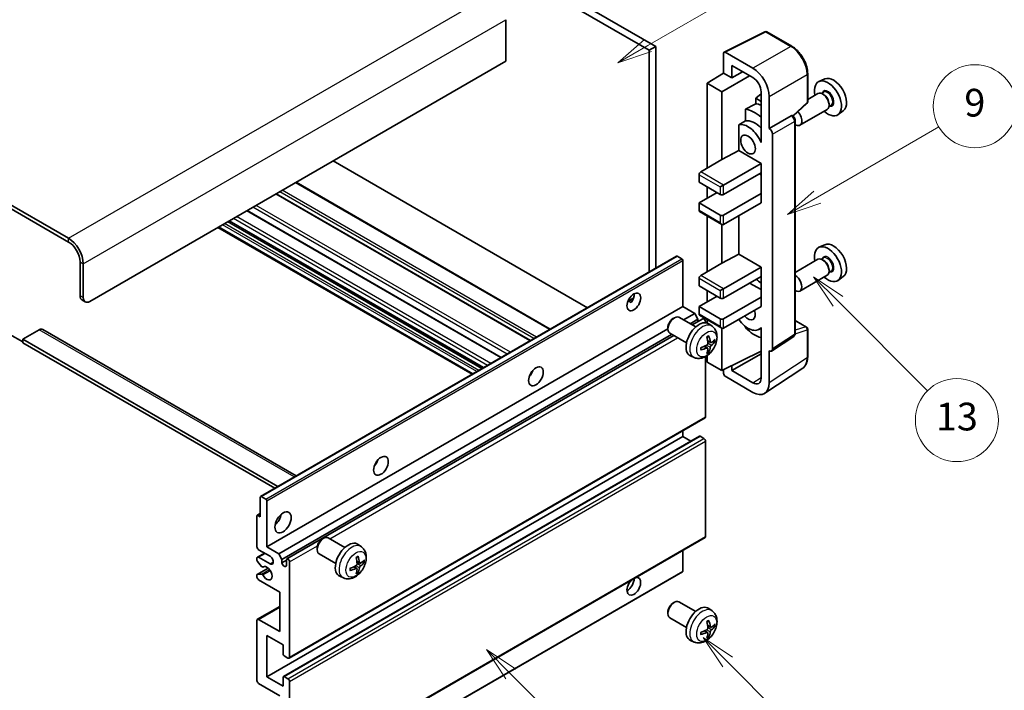
# Model space of a CAD drawing. Units: millimetres. Extents: x -2 to 9257, y 0 to 1124.
# Drawn here: x 254 to 468, y 524 to 669 of the extents above; entities that cross this region are included whole.
import ezdxf

# ---------------------------------------------------------------- set-up
doc = ezdxf.new("R2010")
doc.units = ezdxf.units.MM
for name, color, linetype, lineweight in [('Symbol (TK)', 100, 'Continuous', 18), ('Visible (ISO)', 7, 'Continuous', 35), ('Visible Narrow (ISO)', 7, 'Continuous', 25)]:
    doc.layers.add(name, color=color, linetype=linetype, lineweight=lineweight)
doc.styles.add('Note Text (TK2)', font='MS PGothic.ttf')

# ---------------------------------------------------------------- blocks, each defined once
blk = doc.blocks.new('バルーン5')
at = {"layer": 'Symbol (TK)', "color": 100}
for p, q in [((145.257, 229.291), (162.153, 239.046)), ((145.007, 229.724), (143.092, 228.041)), ((145.257, 229.291), (143.092, 228.041)), ((143.092, 228.041), (145.507, 228.858))]:
    blk.add_line(p, q, dxfattribs=at)
at = {"layer": 'Symbol (TK)'}
blk.add_circle((164.751, 240.546), 3, dxfattribs=at)
at = {"layer": 'Symbol (TK)', "color": 7, "insert": (164.751, 240.528), "char_height": 2, "attachment_point": 5, "style": 'Note Text (TK2)'}
blk.add_mtext('2', dxfattribs=at)
blk = doc.blocks.new('バルーン6')
at = {"layer": 'Symbol (TK)', "color": 100}
for p, q in [((135.352, 183.905), (133.585, 185.673)), ((135.706, 184.259), (133.585, 185.673)), ((133.585, 185.673), (134.999, 183.552)), ((135.352, 183.905), (143.295, 175.963))]:
    blk.add_line(p, q, dxfattribs=at)
at = {"layer": 'Symbol (TK)'}
blk.add_circle((145.408, 173.85), 3, dxfattribs=at)
at = {"layer": 'Symbol (TK)', "color": 7, "insert": (145.408, 173.844), "char_height": 2, "attachment_point": 5, "style": 'Note Text (TK2)'}
blk.add_mtext('3', dxfattribs=at)
blk = doc.blocks.new('バルーン8')
at = {"layer": 'Symbol (TK)', "color": 100}
for p, q in [((151.008, 184.777), (149.24, 186.544)), ((151.361, 185.13), (149.24, 186.544)), ((149.24, 186.544), (150.654, 184.423)), ((151.008, 184.777), (158.022, 177.762))]:
    blk.add_line(p, q, dxfattribs=at)
at = {"layer": 'Symbol (TK)'}
blk.add_circle((160.135, 175.649), 3, dxfattribs=at)
at = {"layer": 'Symbol (TK)', "color": 7, "insert": (160.135, 175.632), "char_height": 2, "attachment_point": 5, "style": 'Note Text (TK2)'}
blk.add_mtext('12', dxfattribs=at)
blk = doc.blocks.new('バルーン9')
at = {"layer": 'Symbol (TK)', "color": 100}
for p, q in [((158.992, 210.824), (157.224, 212.592)), ((159.346, 211.178), (157.224, 212.592)), ((157.224, 212.592), (158.639, 210.47)), ((158.992, 210.824), (165.461, 204.355))]:
    blk.add_line(p, q, dxfattribs=at)
at = {"layer": 'Symbol (TK)'}
blk.add_circle((167.574, 202.242), 3, dxfattribs=at)
at = {"layer": 'Symbol (TK)', "color": 7, "insert": (167.574, 202.236), "char_height": 2, "attachment_point": 5, "style": 'Note Text (TK2)'}
blk.add_mtext('13', dxfattribs=at)
blk = doc.blocks.new('バルーン11')
at = {"layer": 'Symbol (TK)', "color": 100}
for p, q in [((157.496, 218.341), (166.274, 223.409)), ((157.246, 218.774), (155.331, 217.091)), ((157.496, 218.341), (155.331, 217.091)), ((155.331, 217.091), (157.746, 217.908))]:
    blk.add_line(p, q, dxfattribs=at)
at = {"layer": 'Symbol (TK)'}
blk.add_circle((168.872, 224.909), 3, dxfattribs=at)
at = {"layer": 'Symbol (TK)', "color": 7, "insert": (168.872, 224.903), "char_height": 2, "attachment_point": 5, "style": 'Note Text (TK2)'}
blk.add_mtext('9', dxfattribs=at)

msp = doc.modelspace()

# ---------------------------------------------------------------- linework, layer by layer
at = {"layer": 'Visible (ISO)'}
for p, q in [((294.329, 719.7384), (392.2633, 663.196)), ((292.9148, 718.9219), (390.8491, 662.3795)), ((264.9841, 621.6363), (160.6859, 681.8529)), ((264.9841, 620.8198), (160.6859, 681.0364)), ((359.7364, 668.9931), (359.7364, 660.0116)), ((407.0481, 661.9805), (415.8478, 666.3753)), ((421.7405, 663.2321), (416.3212, 666.3609)), ((392.2633, 663.196), (390.8491, 662.3795)), ((390.8491, 662.3795), (390.8491, 614.3485)), ((392.2633, 663.196), (392.2633, 615.1649)), ((406.9358, 661.7469), (406.9358, 657.3985)), ((413.3019, 658.4795), (407.2891, 661.9509)), ((359.7364, 660.0116), (269.5803, 607.96)), ((403.4003, 655.2147), (406.9358, 657.3985)), ((406.9358, 657.3985), (408.7046, 656.3773)), ((408.7046, 656.3773), (408.7046, 659.0912)), ((408.7046, 659.0912), (413.2998, 656.4382)), ((408.7046, 656.3773), (411.055, 657.7342)), ((425.1705, 651.2373), (425.1705, 657.2911)), ((406.5822, 653.3776), (403.4003, 655.2147)), ((403.4003, 655.2147), (403.4003, 636.8435)), ((406.5822, 653.3776), (412.5916, 656.8471)), ((428.8923, 656.1728), (427.6206, 655.61)), ((406.5822, 638.6807), (406.5822, 653.3776)), ((415.0664, 653.3782), (415.0664, 643.5785)), ((427.3894, 653.0031), (425.1705, 651.722)), ((428.5968, 653.296), (428.1296, 653.0263)), ((415.0664, 652.9227), (413.9002, 651.9615)), ((415.0664, 651.2882), (413.9002, 651.9615)), ((413.9002, 651.9615), (413.9002, 650.7985)), ((416.8353, 645.4167), (416.8353, 652.3595)), ((422.0113, 648.0944), (425.0101, 650.8704)), ((428.6369, 652.7611), (428.3894, 652.904)), ((411.7048, 649.5835), (411.7048, 647.0471)), ((429.3894, 649.539), (423.4921, 646.1342)), ((430.2468, 650.4381), (429.7796, 650.1684)), ((429.8036, 650.7403), (429.8036, 650.4545)), ((432.8859, 649.2556), (431.7626, 648.4357)), ((416.8353, 645.4167), (421.6241, 648.1816)), ((421.8622, 648.1992), (421.8535, 648.2042)), ((422.4655, 601.0131), (422.4655, 647.1542)), ((410.2412, 646.2178), (410.2412, 640.6506)), ((416.8357, 645.4165), (416.8353, 645.4167)), ((415.066, 643.5788), (415.0664, 643.579)), ((415.0664, 643.5785), (415.066, 643.5788)), ((415.066, 643.5788), (415.066, 642.4089)), ((417.5424, 597.6512), (417.5424, 644.1925)), ((406.5822, 638.6807), (410.2412, 640.6506)), ((410.2412, 640.6506), (415.0675, 637.8642)), ((377.4323, 606.6022), (322.3305, 638.4153)), ((401.9861, 636.027), (406.5822, 638.6807)), ((406.9358, 633.1693), (415.0675, 637.8642)), ((415.0675, 637.8642), (415.0675, 635.8229)), ((401.6325, 635.4147), (401.6325, 633.7817)), ((406.9358, 631.1281), (415.0675, 635.8229)), ((414.714, 635.6188), (415.066, 635.4155)), ((415.066, 635.822), (415.066, 631.3331)), ((369.3763, 601.9511), (314.2745, 633.7642)), ((401.6325, 633.7817), (406.2287, 631.1281)), ((403.4003, 632.7611), (403.4003, 630.3116)), ((406.2287, 632.7611), (406.9358, 633.1693)), ((365.1044, 599.4847), (310.0025, 631.2978)), ((401.6325, 629.2909), (405.5216, 631.5363)), ((406.9358, 626.6373), (415.0675, 631.3322)), ((415.066, 631.3331), (415.0675, 631.3322)), ((415.0675, 631.3322), (415.0675, 629.2909)), ((358.7576, 595.8204), (303.6558, 627.6335)), ((406.2287, 626.6373), (401.6325, 629.2909)), ((401.6325, 629.2909), (401.6325, 627.6579)), ((401.7361, 627.4291), (406.5822, 624.6311)), ((406.9358, 624.5961), (415.0675, 629.2909)), ((354.8584, 593.5692), (299.7566, 625.3823)), ((403.4003, 626.4682), (403.4003, 614.3899)), ((410.2412, 626.5045), (410.2412, 618.197)), ((352.4664, 592.1882), (297.3646, 624.0012)), ((406.5822, 616.227), (406.5822, 624.6311)), ((428.8923, 620.2469), (427.6206, 619.6841)), ((306.5888, 565.7007), (396.7449, 617.7524)), ((397.8848, 617.166), (396.8949, 617.7375)), ((398.097, 606.8373), (398.097, 616.7985)), ((406.5822, 616.227), (410.2412, 618.197)), ((410.2412, 618.197), (415.0675, 615.4105)), ((427.3894, 617.0772), (422.4655, 614.2344)), ((428.5968, 617.3702), (428.1296, 617.1004)), ((428.6369, 616.8353), (428.3894, 616.9782)), ((267.459, 609.1847), (267.459, 616.5332)), ((268.1661, 608.7765), (268.1661, 616.1249)), ((401.9861, 613.5734), (406.5822, 616.227)), ((406.9358, 610.7156), (415.0675, 615.4105)), ((415.0675, 615.4105), (415.0675, 613.3693)), ((429.8036, 614.8145), (429.8036, 614.5287)), ((401.6325, 612.961), (401.6325, 611.328)), ((406.9358, 608.6744), (415.0675, 613.3693)), ((415.066, 613.3684), (415.066, 608.8794)), ((429.3894, 613.6131), (423.4921, 610.2083)), ((430.2468, 614.5123), (429.7796, 614.2425)), ((432.8859, 613.3298), (431.7626, 612.5099)), ((401.6325, 611.328), (406.2287, 608.6744)), ((406.2287, 610.3074), (406.9358, 610.7156)), ((412.5927, 611.9404), (415.066, 610.5124)), ((267.8732, 608.2692), (268.5803, 607.8609)), ((386.2144, 607.9984), (387.409, 608.6881)), ((401.6325, 606.8373), (405.5216, 609.0827)), ((403.4003, 610.3074), (403.4003, 607.8579)), ((406.9358, 604.1837), (415.0675, 608.8785)), ((415.066, 608.8794), (415.0675, 608.8785)), ((415.0675, 608.8785), (415.0675, 606.8373)), ((307.9408, 554.7856), (398.097, 606.8373)), ((386.402, 608.0052), (386.897, 607.7194)), ((400.6779, 605.3472), (398.097, 606.8373)), ((406.2287, 604.1837), (401.6325, 606.8373)), ((401.6325, 606.8373), (401.6325, 605.2043)), ((406.9358, 602.1424), (415.0675, 606.8373)), ((395.9759, 604.2415), (396.2797, 604.4168)), ((400.9004, 602.425), (397.2794, 604.5156)), ((398.2585, 603.9503), (400.6779, 605.3472)), ((399.6727, 603.1338), (401.385, 604.1224)), ((400.1273, 602.8714), (402.4432, 604.2084)), ((401.385, 604.1224), (400.6779, 605.3472)), ((401.385, 603.5975), (401.385, 604.1224)), ((401.7361, 604.9754), (406.5822, 602.1775)), ((403.4003, 604.0146), (403.4003, 603.2631)), ((258.6202, 601.8362), (255.0846, 599.795)), ((259.3702, 601.9105), (314.3381, 570.1748)), ((310.5218, 553.2955), (394.8651, 601.9912)), ((394.8651, 602.3174), (394.8651, 601.9667)), ((403.0467, 603.3379), (403.0467, 603.5713)), ((404.4521, 602.5682), (403.7524, 603.079)), ((406.5822, 592.9568), (406.5822, 602.1775)), ((411.7048, 602.5003), (411.7048, 602.2668)), ((415.066, 602.1681), (414.6141, 601.9072)), ((415.066, 602.2943), (415.066, 601.1244)), ((422.4655, 603.8219), (424.9205, 602.4045)), ((425.1705, 595.9177), (425.1705, 601.9715)), ((252.2562, 600.8156), (255.0846, 599.1826)), ((255.0846, 599.795), (255.0846, 598.9785)), ((310.3632, 567.8799), (255.0846, 599.795)), ((311.2289, 552.0708), (395.6727, 600.8244)), ((312.287, 552.1568), (396.1273, 600.562)), ((398.9004, 598.9609), (395.2794, 601.0515)), ((415.066, 601.1244), (415.0664, 601.1242)), ((415.0664, 601.1242), (415.0664, 591.3245)), ((417.3526, 597.2042), (422.1463, 600.3724)), ((309.6561, 567.4716), (255.0846, 598.9785)), ((403.4652, 597.841), (402.8757, 598.2714)), ((404.1527, 599.0317), (403.4852, 599.3271)), ((404.6393, 599.2971), (404.955, 599.2203)), ((400.5522, 595.8135), (399.7601, 596.164)), ((403.0467, 582.9548), (403.0467, 596.0225)), ((403.4003, 596.2474), (403.4003, 594.794)), ((403.703, 597.0519), (403.4787, 597.2869)), ((406.5822, 592.9568), (415.0664, 597.1941)), ((408.7046, 592.9575), (415.0664, 596.6305)), ((416.8353, 590.3007), (416.8353, 597.2435)), ((416.8353, 597.2435), (416.8357, 597.2432)), ((403.4003, 594.794), (406.5822, 592.9568)), ((408.7046, 592.9575), (408.7046, 594.0168)), ((415.8863, 588.0657), (424.0921, 593.4891)), ((365.1659, 592.1206), (365.0479, 592.1887)), ((406.9358, 593.1334), (406.9358, 592.3442)), ((407.2891, 591.7322), (413.3019, 588.2607)), ((413.2998, 590.3045), (408.7046, 592.9575)), ((312.787, 530.6742), (402.9432, 582.7259)), ((307.9408, 526.6165), (398.097, 578.6682)), ((311.5385, 526.713), (401.6946, 578.7647)), ((398.097, 578.6682), (398.097, 579.9279)), ((399.8122, 577.6779), (398.097, 578.6682)), ((402.6932, 578.2599), (401.8446, 578.7498)), ((403.0467, 557.031), (403.0467, 577.6475)), ((306.5266, 561.3176), (306.5266, 565.5634)), ((306.7388, 565.6859), (307.7287, 565.1143)), ((307.9408, 564.7469), (307.9408, 554.7856)), ((305.8195, 554.7856), (305.8195, 561.4809)), ((305.8817, 561.6182), (306.5266, 561.9906)), ((306.0317, 561.6034), (306.5266, 561.3176)), ((312.787, 504.7504), (402.9432, 556.8021)), ((319.9619, 556.4764), (320.2657, 556.6517)), ((324.8865, 554.6599), (321.2654, 556.7506)), ((328.4381, 554.8032), (327.7384, 555.3139)), ((305.9231, 552.565), (307.4408, 553.4413)), ((308.648, 552.7444), (306.1731, 554.1733)), ((307.9408, 554.7856), (310.5218, 553.2955)), ((310.5218, 553.2955), (311.2289, 552.0708)), ((318.8511, 554.5524), (318.8512, 554.2017)), ((322.8865, 551.1958), (319.2654, 553.2865)), ((398.097, 549.5192), (398.097, 554.0042)), ((305.8195, 551.9196), (305.8195, 552.3361)), ((306.8259, 550.5262), (305.9256, 551.6462)), ((306.1731, 552.5403), (308.648, 551.1114)), ((311.2289, 552.0708), (311.2289, 551.3359)), ((311.2289, 551.3359), (312.1835, 551.8871)), ((312.1835, 550.7848), (312.1835, 551.9279)), ((312.8906, 551.5196), (312.8906, 530.9031)), ((328.1387, 551.2666), (327.4713, 551.562)), ((328.6253, 551.5321), (328.941, 551.4553)), ((305.8195, 548.2537), (305.8195, 548.6865)), ((305.8817, 548.8239), (308.2207, 550.1743)), ((305.9278, 548.8376), (306.8282, 548.9016)), ((307.082, 550.4173), (307.1986, 550.4846)), ((307.8787, 497.3302), (398.0348, 549.3819)), ((327.4513, 550.076), (326.8617, 550.5063)), ((327.6891, 549.2868), (327.4647, 549.5219)), ((310.7693, 544.9877), (306.1731, 547.6413)), ((324.5382, 548.0484), (323.7461, 548.399)), ((310.7693, 536.4145), (310.7693, 544.9877)), ((395.9759, 542.596), (396.2797, 542.7713)), ((400.9004, 540.7795), (397.2794, 542.8701)), ((305.9231, 539.0928), (310.7693, 541.8908)), ((394.8651, 540.6719), (394.8651, 540.3212)), ((404.4521, 540.9227), (403.7524, 541.4335)), ((305.8195, 525.8), (305.8195, 538.8639)), ((306.1731, 539.0681), (310.7693, 536.4145)), ((398.9004, 537.3154), (395.2794, 539.406)), ((403.4652, 536.1955), (402.8757, 536.6259)), ((403.703, 535.4064), (403.4787, 535.6414)), ((404.1527, 537.3862), (403.4852, 537.6816)), ((404.6393, 537.6516), (404.955, 537.5748)), ((307.9408, 535.598), (307.9408, 526.6165)), ((311.4764, 533.5567), (307.9408, 535.598)), ((311.4764, 531.5563), (311.4764, 533.5567)), ((400.5522, 534.168), (399.7601, 534.5185)), ((312.537, 530.699), (311.6885, 531.1889)), ((310.7693, 522.534), (306.1731, 525.1876)), ((307.9408, 526.6165), (311.4764, 524.5753)), ((311.4764, 524.5753), (311.4764, 526.5757)), ((311.6885, 526.6981), (312.537, 526.2082)), ((312.8906, 525.5959), (312.8906, 504.9793))]:
    msp.add_line(p, q, dxfattribs=at)
for centre, start, end in [((416.0712, 665.9279), 60, 116.538708), ((424.6705, 651.2373), 312.789481, 0), ((424.6705, 601.9715), 0, 60)]:
    msp.add_arc(centre, 0.5, start, end, dxfattribs=at)
for centre, major_axis, ratio, start_param, end_param in [((407.2896, 661.5422), (-0.2503, 0.4335), 0.5766475, 5.49839613, 7.06797448), ((413.2976, 654.397), (2.5, -4.3301), 0.5780539, 0.78600715, 2.3555855), ((413.2976, 654.397), (1.25, -2.1651), 0.5780539, 0.78600715, 2.3555855), ((429.5632, 651.9487), (2.075, -3.594), 0.57735027, 5.21524242, 10.49272085), ((430.7653, 652.6427), (-2.0006, 3.4652), 0.57735027, 3.20349601, 6.22128195), ((428.3894, 651.271), (-1, 1.7321), 0.57735027, 3.14159265, 6.28318531), ((428.6369, 651.4139), (0.825, -1.4289), 0.57735027, 0.78539816, 2.35619449), ((469.4502, 674.9775), (-157.1491, -84.7069), 0.03019869, 5.05735747, 5.07233245), ((413.6533, 642.7631), (3.75, -6.4952), 0.57735027, 2.0864725, 2.73241428), ((415.7746, 643.9879), (-3.75, 6.4952), 0.57735027, 5.63172375, 5.85903195), ((422.4921, 647.8662), (1, -1.7321), 0.57735027, 5.47896434, 8.23821578), ((469.4502, 674.9775), (-99.5278, -53.6477), 0.03019869, 5.31498469, 5.33315467), ((413.6533, 642.7631), (-2.375, 4.1136), 0.57735027, 5.06353528, 6.11665917), ((421.6122, 647.7662), (-0.2373, -0.4403), 0.55686057, 3.12531633, 3.87580791), ((412.2391, 641.9466), (-2.375, 4.1136), 0.57735027, 4.49744439, 6.13482916), ((416.8349, 644.6), (0.5, -0.866), 0.5780539, 0.78600715, 2.3555855), ((401.9861, 635.6188), (-0.25, -0.433), 0.57735027, 3.92699082, 5.49778714), ((406.5822, 631.3322), (0.5, 0), 0.57735027, 3.92699082, 5.49778714), ((401.9861, 627.8621), (-0.25, -0.433), 0.57735027, 5.49778714, 6.28318531), ((406.5822, 626.8415), (-0.5, 0), 0.57735027, 0.78539816, 2.35619449), ((406.5822, 625.2085), (-0.3536, 0.6124), 0.57735027, 1.57079633, 3.14159265), ((264.9841, 617.9621), (-2.25, 3.8971), 0.57735027, 3.92699082, 5.49778714), ((264.9841, 617.9621), (-1.75, 3.0311), 0.57735027, 3.92699082, 5.49778714), ((429.5632, 616.0229), (2.075, -3.594), 0.57735027, 5.21524242, 10.49272085), ((430.7653, 616.7169), (-2.0006, 3.4652), 0.57735027, 3.20349601, 6.22128195), ((396.8949, 617.4926), (-0.15, 0.2598), 0.57735027, 5.49778714, 6.28318531), ((397.8848, 616.921), (-0.15, 0.2598), 0.57735027, 3.92699082, 5.49778714), ((428.3894, 615.3452), (-1, 1.7321), 0.57735027, 3.14159265, 6.28318531), ((428.6369, 615.4881), (0.825, -1.4289), 0.57735027, 0.78539816, 2.35619449), ((401.9861, 613.1651), (-0.25, -0.433), 0.57735027, 3.92699082, 5.49778714), ((413.6533, 606.8373), (3.75, -6.4952), 0.57735027, 2.08655682, 2.29157027), ((422.4921, 611.9404), (1, -1.7321), 0.57735027, 5.47896434, 8.6582026), ((268.8732, 610.0012), (-1, -1.7321), 0.57735027, 5.49778714, 6.28318531), ((269.5803, 609.593), (-1, -1.7321), 0.57735027, 5.49778714, 7.06858347), ((386.0761, 608.6744), (1.05, 1.8187), 0.57735027, 4.51267636, 5.54433963), ((406.5822, 608.8785), (0.5, 0), 0.57735027, 3.92699082, 5.49778714), ((396.2794, 602.7836), (-1, -1.7321), 0.57735027, 3.14159265, 6.28318531), ((395.9756, 602.9589), (-0.7853, -1.3602), 0.57735027, 3.92675802, 5.49801994), ((401.9861, 605.4084), (-0.25, -0.433), 0.57735027, 5.49778714, 6.28318531), ((402.6932, 603.7754), (-0.25, 0.433), 0.57735027, 3.92699082, 6.28318531), ((406.5822, 604.3878), (-0.5, 0), 0.57735027, 0.78539816, 2.35619449), ((412.2391, 606.0208), (2.375, -4.1136), 0.57735027, 4.86180895, 6.4981299), ((412.2391, 606.0208), (1.125, -1.9486), 0.57735027, 5.03207624, 7.53429437), ((258.6202, 600.6115), (0.75, 1.299), 0.57735027, 0, 0.78539816), ((401.6325, 599.6929), (-2, -3.4641), 0.57735027, 3.0796893, 6.34508866), ((406.5822, 602.7548), (-0.3536, 0.6124), 0.57735027, 1.57079633, 3.14159265), ((413.6533, 606.8373), (-3.75, 6.4952), 0.57735027, 1.9799747, 2.62591648), ((399.3357, 601.1271), (2.5666, -5.9702), 0.55353421, 0.95931878, 1.19830308), ((399.1383, 601.0131), (-3.9094, 5.191), 0.59526289, 3.96282307, 4.20180736), ((399.2319, 600.9591), (-6.4957, -0.1911), 0.49462411, 2.44776077, 2.68674507), ((399.242, 600.9649), (-6.4536, -0.7624), 0.55353421, 1.94328958, 2.18227387), ((399.242, 601.1929), (6.4503, -0.7902), 0.59526289, 5.2229706, 5.46195489), ((399.3357, 601.1388), (3.0824, -5.721), 0.49462411, 0.45484759, 0.69383188), ((399.1383, 601.0248), (-3.4375, 5.5149), 0.65417299, 3.55978145, 3.79876575), ((399.2319, 601.1871), (6.4948, -0.2196), 0.65417299, 5.62601221, 5.86499651), ((416.8349, 598.0607), (0.5006, -0.8671), 0.5766475, 5.49839613, 7.06797448), ((364.1558, 592.9568), (1.125, 1.9486), 0.57735027, 4.37255207, 5.05222589), ((407.2896, 592.1405), (-0.25, 0.433), 0.5780539, 0.78600715, 2.3555855), ((413.2976, 592.3482), (1.2515, -2.1677), 0.5766475, 5.49839613, 7.06797448), ((413.2976, 592.3482), (2.503, -4.3354), 0.5766475, 5.49839613, 7.06797448), ((402.6932, 583.1589), (0.25, -0.433), 0.57735027, 0, 0.78539816), ((401.8446, 578.5049), (-0.15, 0.2598), 0.57735027, 5.49778714, 6.28318531), ((402.6932, 577.8517), (-0.25, 0.433), 0.57735027, 3.92699082, 5.49778714), ((330.5683, 573.565), (1.125, 1.9486), 0.57735027, 4.37255207, 5.05222589), ((306.7388, 565.4409), (-0.15, 0.2598), 0.57735027, 5.49778714, 7.06858347), ((307.7287, 564.8694), (0.15, -0.2598), 0.57735027, 0.78539816, 2.35619449), ((306.0317, 561.3584), (-0.15, 0.2598), 0.57735027, 5.49778714, 7.06858347), ((309.3551, 561.3176), (1.25, 2.1651), 0.57735027, 4.15479015, 5.26998781), ((402.6932, 557.2351), (0.25, -0.433), 0.57735027, 0, 0.78539816), ((320.2654, 555.0185), (-1, -1.7321), 0.57735027, 3.14159264, 6.28318531), ((319.9617, 555.1939), (-0.7853, -1.3602), 0.57735027, 3.92675802, 5.49801994), ((325.6185, 551.9279), (-2, -3.4641), 0.57735027, 3.0796893, 6.34508866), ((306.1731, 554.5815), (-0.25, 0.433), 0.57735027, 0.78539816, 2.35619449), ((308.648, 551.9279), (0.5, -0.866), 0.57735027, 5.49778714, 8.6393798), ((323.1243, 553.2481), (-3.9094, 5.191), 0.59526289, 3.96282307, 4.20180736), ((306.1731, 552.132), (-0.25, 0.433), 0.57735027, 5.49778714, 7.06858347), ((306.0317, 551.7971), (-0.15, 0.2598), 0.57735027, 0.78539816, 1.83259571), ((307.9408, 549.0702), (0.8, -1.3856), 0.57735027, 4.64839472, 9.48884921), ((311.7062, 551.1254), (0.3398, -0.5886), 0.57735027, 4.04450246, 6.95107183), ((312.537, 551.7238), (-0.25, 0.433), 0.57735027, 3.92699082, 7.06858347), ((323.2281, 553.1999), (-6.4536, -0.7624), 0.55353421, 1.94328958, 2.18227387), ((323.3217, 553.3621), (2.5666, -5.9702), 0.55353421, 0.95931878, 1.19830308), ((323.2179, 553.194), (-6.4957, -0.1911), 0.49462411, 2.44776077, 2.68674507), ((323.2179, 553.422), (6.4948, -0.2196), 0.65417299, 5.62601221, 5.86499651), ((306.0317, 548.5641), (-0.15, 0.2598), 0.57735027, 6.00942214, 7.06858347), ((306.932, 550.6771), (0.15, -0.2598), 0.57735027, 4.97418837, 6.34725656), ((306.932, 548.628), (-0.15, 0.2598), 0.57735027, 4.64839472, 6.00942214), ((323.2281, 553.4279), (6.4503, -0.7902), 0.59526289, 5.2229706, 5.46195489), ((323.3217, 553.3738), (3.0824, -5.721), 0.49462411, 0.45484759, 0.69383188), ((323.1243, 553.2598), (-3.4375, 5.5149), 0.65417299, 3.55978145, 3.79876575), ((397.8848, 549.6417), (0.15, -0.2598), 0.57735027, 0, 0.78539816), ((306.1731, 548.0495), (-0.25, 0.433), 0.57735027, 0.78539816, 2.35619449), ((387.4904, 546.2124), (1.05, 1.8187), 0.57735027, 1.019141, 6.83484064), ((386.0761, 547.0289), (1.05, 1.8187), 0.57735027, 3.88043833, 5.51821391), ((396.2794, 541.1381), (-1, -1.7321), 0.57735027, 3.14159265, 6.28318531), ((395.9756, 541.3134), (-0.7853, -1.3602), 0.57735027, 3.92675802, 5.49801994), ((401.6325, 538.0474), (-2, -3.4641), 0.57735027, 3.0796893, 6.34508866), ((306.1731, 538.6598), (-0.25, 0.433), 0.57735027, 5.49778714, 7.06858347), ((399.3357, 539.4817), (2.5666, -5.9702), 0.55353421, 0.95931878, 1.19830308), ((399.1383, 539.3677), (-3.9094, 5.191), 0.59526289, 3.96282307, 4.20180736), ((399.2319, 539.3136), (-6.4957, -0.1911), 0.49462411, 2.44776077, 2.68674507), ((399.242, 539.3194), (-6.4536, -0.7624), 0.55353421, 1.94328958, 2.18227387), ((399.242, 539.5474), (6.4503, -0.7902), 0.59526289, 5.2229706, 5.46195489), ((399.3357, 539.4933), (3.0824, -5.721), 0.49462411, 0.45484759, 0.69383188), ((399.1383, 539.3793), (-3.4375, 5.5149), 0.65417299, 3.55978145, 3.79876575), ((399.2319, 539.5416), (6.4948, -0.2196), 0.65417299, 5.62601221, 5.86499651), ((311.6885, 531.4338), (-0.15, 0.2598), 0.57735027, 0.78539816, 2.35619449), ((312.537, 531.1072), (0.25, -0.433), 0.57735027, 5.49778714, 7.06858347), ((306.1731, 525.5959), (-0.25, 0.433), 0.57735027, 0.78539816, 2.35619449), ((311.6885, 526.4532), (-0.15, 0.2598), 0.57735027, 5.49778714, 7.06858347), ((312.537, 525.8), (0.25, -0.433), 0.57735027, 0.78539816, 2.35619449)]:
    msp.add_ellipse(centre, major_axis=major_axis, ratio=ratio, start_param=start_param, end_param=end_param, dxfattribs=at)
for centre, major_axis in [((412.2391, 641.9466), (-1.125, 1.9486)), ((387.4904, 607.8579), (1.05, 1.8187)), ((366.2772, 591.7321), (1.125, 1.9486)), ((332.6896, 572.3403), (1.125, 1.9486)), ((311.4764, 560.0929), (1.25, 2.1651))]:
    msp.add_ellipse(centre, major_axis=major_axis, ratio=0.57735027, dxfattribs=at)
for points, knots in [([(425.1705, 657.2911), (425.1705, 657.5061), (425.1559, 657.7269), (425.0989, 658.1758), (425.0564, 658.4039), (424.9453, 658.8632), (424.8766, 659.0942), (424.7148, 659.5546), (424.6216, 659.7839), (424.413, 660.2358), (424.2976, 660.4585), (424.047, 660.8925), (423.9119, 661.1038), (423.6248, 661.5104), (423.4728, 661.7057), (423.1551, 662.0761), (422.9893, 662.2511), (422.6472, 662.5769), (422.4708, 662.7277), (422.1105, 663.0016), (421.9267, 663.1246), (421.7405, 663.2321)], [-0.78478918, -0.78478918, -0.78478918, -0.78478918, -0.62783134, -0.62783134, -0.47087351, -0.47087351, -0.31391567, -0.31391567, -0.15695784, -0.15695784, 0, 0, 0.15695784, 0.15695784, 0.31391567, 0.31391567, 0.47087351, 0.47087351, 0.62783134, 0.62783134, 0.78478918, 0.78478918, 0.78478918, 0.78478918]), ([(422.4655, 647.1542), (422.4655, 647.2423), (422.4539, 647.3266), (422.4145, 647.4892), (422.3867, 647.5675), (422.3174, 647.7175), (422.276, 647.7893), (422.1807, 647.9243), (422.1268, 647.9876), (422.0057, 648.1029), (421.9384, 648.1552), (421.8622, 648.1992)], [-0.78478918, -0.78478918, -0.78478918, -0.78478918, -0.47087351, -0.47087351, -0.15695784, -0.15695784, 0.15695784, 0.15695784, 0.47087351, 0.47087351, 0.78478918, 0.78478918, 0.78478918, 0.78478918]), ([(386.2123, 607.9928), (386.2214, 607.9969), (386.2304, 608.0005), (386.2665, 608.0136), (386.2968, 608.0211), (386.354, 608.0231), (386.3808, 608.0174), (386.402, 608.0052)], [-0.0208094325, -0.0208094325, -0.0208094325, -0.0208094325, -0.0179856969, -0.0179856969, -0.0089928485, -0.0089928485, 0, 0, 0, 0]), ([(404.4521, 602.5682), (404.6778, 602.4035), (404.8696, 602.2008), (405.1897, 601.7379), (405.3074, 601.4751), (405.4849, 600.8804), (405.5215, 600.5488), (405.5143, 599.8157), (405.4465, 599.4168), (405.2141, 598.6237), (405.0439, 598.2309), (404.6226, 597.497), (404.3726, 597.1555), (403.7963, 596.5416), (403.4699, 596.269), (402.7459, 595.8464), (402.3498, 595.6876), (401.5756, 595.5861), (401.2201, 595.5998), (400.7622, 595.7294), (400.6559, 595.7676), (400.5522, 595.8135)], [5.5596905, 5.5596905, 5.5596905, 5.5596905, 5.76465035, 5.76465035, 5.99724023, 5.99724023, 6.29459763, 6.29459763, 6.66985758, 6.66985758, 7.06428247, 7.06428247, 7.45411883, 7.45411883, 7.84838663, 7.84838663, 8.22269251, 8.22269251, 8.4943548, 8.4943548, 8.57747644, 8.57747644, 8.57747644, 8.57747644]), ([(403.3616, 600.2061), (403.3768, 600.2169), (403.392, 600.2274), (403.4337, 600.2554), (403.4602, 600.2724), (403.513, 600.3045), (403.5394, 600.3197), (403.592, 600.3484), (403.6182, 600.3619), (403.6703, 600.387), (403.6962, 600.3987), (403.7219, 600.4095)], [4.599557922, 4.599557922, 4.599557922, 4.599557922, 4.630897721, 4.630897721, 4.685414191, 4.685414191, 4.739930661, 4.739930661, 4.794447131, 4.794447131, 4.848963601, 4.848963601, 4.848963601, 4.848963601]), ([(403.7447, 600.5067), (403.7489, 600.4942), (403.7515, 600.4804), (403.7526, 600.4569), (403.7505, 600.4436), (403.7424, 600.4251), (403.735, 600.4166), (403.7254, 600.4111), (403.7237, 600.4102), (403.7219, 600.4095)], [0.0145600729, 0.0145600729, 0.0145600729, 0.0145600729, 0.0187226824, 0.0187226824, 0.0234298311, 0.0234298311, 0.0280690561, 0.0280690561, 0.028985175, 0.028985175, 0.028985175, 0.028985175]), ([(422.1463, 600.3724), (422.1944, 600.4043), (422.238, 600.4422), (422.3123, 600.5246), (422.3432, 600.5691), (422.393, 600.6593), (422.412, 600.7051), (422.4407, 600.7957), (422.4504, 600.8404), (422.4628, 600.9281), (422.4655, 600.971), (422.4655, 601.0131)], [0.03486413, 0.03486413, 0.03486413, 0.03486413, 0.184849139, 0.184849139, 0.334834148, 0.334834148, 0.484819157, 0.484819157, 0.634804167, 0.634804167, 0.784789176, 0.784789176, 0.784789176, 0.784789176]), ([(402.0566, 597.5252), (402.0569, 597.5232), (402.057, 597.5213), (402.0571, 597.5103), (402.0534, 597.4997), (402.0414, 597.4834), (402.0309, 597.4749), (402.0101, 597.4641), (401.9968, 597.4595), (401.9838, 597.4569)], [0.0455535579, 0.0455535579, 0.0455535579, 0.0455535579, 0.0464696768, 0.0464696768, 0.0511089018, 0.0511089018, 0.0558160505, 0.0558160505, 0.05997866, 0.05997866, 0.05997866, 0.05997866]), ([(402.0567, 597.5252), (402.0531, 597.5528), (402.0503, 597.5811), (402.046, 597.6388), (402.0446, 597.6682), (402.0431, 597.7281), (402.0431, 597.7586), (402.0445, 597.8204), (402.046, 597.8518), (402.0494, 597.9019), (402.0509, 597.9204), (402.0526, 597.9389)], [3.005018033, 3.005018033, 3.005018033, 3.005018033, 3.059534503, 3.059534503, 3.114050973, 3.114050973, 3.168567443, 3.168567443, 3.223083913, 3.223083913, 3.254423712, 3.254423712, 3.254423712, 3.254423712]), ([(403.515, 598.8631), (403.5163, 598.8265), (403.5113, 598.7848), (403.4875, 598.7022), (403.4688, 598.6613), (403.4245, 598.5906), (403.3961, 598.5562), (403.3415, 598.5077), (403.3168, 598.4905), (403.2925, 598.4776)], [0, 0, 0, 0, 0.0125039067, 0.0125039067, 0.0250078135, 0.0250078135, 0.0375277995, 0.0375277995, 0.0466766392, 0.0466766392, 0.0466766392, 0.0466766392]), ([(403.2925, 597.844), (403.3248, 597.8571), (403.3583, 597.8646), (403.418, 597.864), (403.444, 597.8559), (403.4831, 597.8285), (403.4987, 597.8074), (403.5135, 597.7613), (403.516, 597.7389), (403.515, 597.7155)], [0, 0, 0, 0, 0.0124997785, 0.0124997785, 0.0249995571, 0.0249995571, 0.0375236714, 0.0375236714, 0.0466766062, 0.0466766062, 0.0466766062, 0.0466766062]), ([(404.2862, 599.0513), (404.2601, 599.0347), (404.2317, 599.0242), (404.1787, 599.021), (404.1539, 599.0283), (404.1139, 599.0563), (404.096, 599.0788), (404.0739, 599.1291), (404.0673, 599.1538), (404.0637, 599.1798)], [0, 0, 0, 0, 0.0124997785, 0.0124997785, 0.0249995571, 0.0249995571, 0.0375236714, 0.0375236714, 0.0466766062, 0.0466766062, 0.0466766062, 0.0466766062]), ([(404.0637, 598.0323), (404.0685, 598.0653), (404.0788, 598.104), (404.1091, 598.1828), (404.1292, 598.223), (404.1725, 598.2942), (404.1986, 598.3299), (404.2459, 598.3827), (404.2665, 598.4022), (404.2862, 598.4178)], [0, 0, 0, 0, 0.0125039067, 0.0125039067, 0.0250078135, 0.0250078135, 0.0375277995, 0.0375277995, 0.0466766392, 0.0466766392, 0.0466766392, 0.0466766392]), ([(405.1087, 599.261), (405.1026, 599.2526), (405.0931, 599.2441), (405.0722, 599.2308), (405.0566, 599.2242), (405.0278, 599.217), (405.0097, 599.2149), (404.9817, 599.2155), (404.9674, 599.2173), (404.955, 599.2203)], [0.0145600729, 0.0145600729, 0.0145600729, 0.0145600729, 0.0187226824, 0.0187226824, 0.0234298311, 0.0234298311, 0.0280690561, 0.0280690561, 0.0318102328, 0.0318102328, 0.0318102328, 0.0318102328]), ([(403.703, 597.0519), (403.7119, 597.0426), (403.7206, 597.0311), (403.735, 597.0072), (403.7424, 596.9905), (403.7505, 596.9619), (403.7526, 596.9451), (403.7515, 596.9204), (403.7489, 596.9079), (403.7447, 596.8984)], [0.0427285001, 0.0427285001, 0.0427285001, 0.0427285001, 0.0464696768, 0.0464696768, 0.0511089018, 0.0511089018, 0.0558160505, 0.0558160505, 0.05997866, 0.05997866, 0.05997866, 0.05997866]), ([(424.0921, 593.4891), (424.2366, 593.5846), (424.3688, 593.6991), (424.6029, 593.9588), (424.7049, 594.1039), (424.8778, 594.4172), (424.9488, 594.5854), (425.0611, 594.9397), (425.1025, 595.1258), (425.1572, 595.5121), (425.1705, 595.7122), (425.1705, 595.9177)], [0.03486413, 0.03486413, 0.03486413, 0.03486413, 0.184849139, 0.184849139, 0.334834148, 0.334834148, 0.484819157, 0.484819157, 0.634804167, 0.634804167, 0.784789176, 0.784789176, 0.784789176, 0.784789176]), ([(328.4381, 554.8032), (328.6638, 554.6384), (328.8556, 554.4358), (329.1757, 553.9729), (329.2934, 553.71), (329.4709, 553.1154), (329.5075, 552.7837), (329.5003, 552.0507), (329.4325, 551.6517), (329.2002, 550.8587), (329.0299, 550.4659), (328.6086, 549.7319), (328.3586, 549.3905), (327.7823, 548.7765), (327.4559, 548.504), (326.732, 548.0813), (326.3359, 547.9226), (325.5616, 547.821), (325.2061, 547.8348), (324.7483, 547.9644), (324.6419, 548.0025), (324.5382, 548.0484)], [5.5596905, 5.5596905, 5.5596905, 5.5596905, 5.76465035, 5.76465035, 5.99724023, 5.99724023, 6.29459763, 6.29459763, 6.66985758, 6.66985758, 7.06428247, 7.06428247, 7.45411883, 7.45411883, 7.84838663, 7.84838663, 8.22269251, 8.22269251, 8.4943548, 8.4943548, 8.57747644, 8.57747644, 8.57747644, 8.57747644]), ([(327.7307, 552.7417), (327.7349, 552.7291), (327.7375, 552.7153), (327.7386, 552.6918), (327.7365, 552.6785), (327.7284, 552.66), (327.7211, 552.6516), (327.7115, 552.646), (327.7097, 552.6452), (327.7079, 552.6444)], [0.0145600729, 0.0145600729, 0.0145600729, 0.0145600729, 0.0187226824, 0.0187226824, 0.0234298311, 0.0234298311, 0.0280690561, 0.0280690561, 0.028985175, 0.028985175, 0.028985175, 0.028985175]), ([(327.501, 551.098), (327.5023, 551.0614), (327.4973, 551.0198), (327.4735, 550.9371), (327.4548, 550.8962), (327.4105, 550.8256), (327.3821, 550.7912), (327.3275, 550.7426), (327.3029, 550.7255), (327.2785, 550.7125)], [0, 0, 0, 0, 0.0125039067, 0.0125039067, 0.0250078135, 0.0250078135, 0.0375277995, 0.0375277995, 0.0466766392, 0.0466766392, 0.0466766392, 0.0466766392]), ([(327.3476, 552.4411), (327.3628, 552.4519), (327.378, 552.4624), (327.4197, 552.4904), (327.4462, 552.5073), (327.499, 552.5395), (327.5254, 552.5547), (327.578, 552.5834), (327.6042, 552.5968), (327.6563, 552.622), (327.6822, 552.6337), (327.7079, 552.6444)], [4.599557922, 4.599557922, 4.599557922, 4.599557922, 4.630897721, 4.630897721, 4.685414191, 4.685414191, 4.739930661, 4.739930661, 4.794447131, 4.794447131, 4.848963601, 4.848963601, 4.848963601, 4.848963601]), ([(328.2723, 551.2863), (328.2461, 551.2697), (328.2178, 551.2591), (328.1647, 551.2559), (328.1399, 551.2633), (328.0999, 551.2912), (328.082, 551.3137), (328.06, 551.364), (328.0534, 551.3887), (328.0497, 551.4148)], [0, 0, 0, 0, 0.0124997785, 0.0124997785, 0.0249995571, 0.0249995571, 0.0375236714, 0.0375236714, 0.0466766062, 0.0466766062, 0.0466766062, 0.0466766062]), ([(328.0497, 550.2673), (328.0546, 550.3003), (328.0648, 550.3389), (328.0952, 550.4178), (328.1152, 550.4579), (328.1585, 550.5291), (328.1846, 550.5649), (328.2319, 550.6176), (328.2525, 550.6371), (328.2723, 550.6527)], [0, 0, 0, 0, 0.0125039067, 0.0125039067, 0.0250078135, 0.0250078135, 0.0375277995, 0.0375277995, 0.0466766392, 0.0466766392, 0.0466766392, 0.0466766392]), ([(329.0947, 551.496), (329.0886, 551.4876), (329.0791, 551.479), (329.0583, 551.4657), (329.0426, 551.4592), (329.0139, 551.4519), (328.9957, 551.4499), (328.9678, 551.4505), (328.9534, 551.4523), (328.941, 551.4553)], [0.0145600729, 0.0145600729, 0.0145600729, 0.0145600729, 0.0187226824, 0.0187226824, 0.0234298311, 0.0234298311, 0.0280690561, 0.0280690561, 0.0318102328, 0.0318102328, 0.0318102328, 0.0318102328]), ([(326.0427, 549.7601), (326.0429, 549.7582), (326.0431, 549.7563), (326.0431, 549.7452), (326.0394, 549.7346), (326.0275, 549.7184), (326.017, 549.7099), (325.9961, 549.699), (325.9828, 549.6945), (325.9698, 549.6918)], [0.0455535579, 0.0455535579, 0.0455535579, 0.0455535579, 0.0464696768, 0.0464696768, 0.0511089018, 0.0511089018, 0.0558160505, 0.0558160505, 0.05997866, 0.05997866, 0.05997866, 0.05997866]), ([(326.0427, 549.7601), (326.0392, 549.7878), (326.0363, 549.8161), (326.032, 549.8738), (326.0306, 549.9032), (326.0291, 549.9631), (326.0291, 549.9935), (326.0306, 550.0554), (326.032, 550.0868), (326.0354, 550.1369), (326.0369, 550.1553), (326.0386, 550.1739)], [3.005018033, 3.005018033, 3.005018033, 3.005018033, 3.059534503, 3.059534503, 3.114050973, 3.114050973, 3.168567443, 3.168567443, 3.223083913, 3.223083913, 3.254423712, 3.254423712, 3.254423712, 3.254423712]), ([(327.2785, 550.079), (327.3108, 550.092), (327.3444, 550.0996), (327.404, 550.099), (327.4301, 550.0909), (327.4691, 550.0634), (327.4847, 550.0423), (327.4995, 549.9962), (327.502, 549.9739), (327.501, 549.9505)], [0, 0, 0, 0, 0.0124997785, 0.0124997785, 0.0249995571, 0.0249995571, 0.0375236714, 0.0375236714, 0.0466766062, 0.0466766062, 0.0466766062, 0.0466766062]), ([(327.6891, 549.2868), (327.6979, 549.2776), (327.7066, 549.2661), (327.7211, 549.2422), (327.7284, 549.2254), (327.7365, 549.1969), (327.7386, 549.1801), (327.7375, 549.1553), (327.7349, 549.1429), (327.7307, 549.1334)], [0.0427285001, 0.0427285001, 0.0427285001, 0.0427285001, 0.0464696768, 0.0464696768, 0.0511089018, 0.0511089018, 0.0558160505, 0.0558160505, 0.05997866, 0.05997866, 0.05997866, 0.05997866]), ([(404.4521, 540.9227), (404.6778, 540.758), (404.8696, 540.5553), (405.1897, 540.0925), (405.3074, 539.8296), (405.4849, 539.235), (405.5215, 538.9033), (405.5143, 538.1702), (405.4465, 537.7713), (405.2141, 536.9782), (405.0439, 536.5854), (404.6226, 535.8515), (404.3726, 535.51), (403.7963, 534.8961), (403.4699, 534.6235), (402.7459, 534.2009), (402.3498, 534.0422), (401.5756, 533.9406), (401.2201, 533.9543), (400.7622, 534.0839), (400.6559, 534.1221), (400.5522, 534.168)], [5.5596905, 5.5596905, 5.5596905, 5.5596905, 5.76465035, 5.76465035, 5.99724023, 5.99724023, 6.29459763, 6.29459763, 6.66985758, 6.66985758, 7.06428247, 7.06428247, 7.45411883, 7.45411883, 7.84838663, 7.84838663, 8.22269251, 8.22269251, 8.4943548, 8.4943548, 8.57747644, 8.57747644, 8.57747644, 8.57747644]), ([(403.3616, 538.5606), (403.3768, 538.5714), (403.392, 538.5819), (403.4337, 538.6099), (403.4602, 538.6269), (403.513, 538.659), (403.5394, 538.6743), (403.592, 538.7029), (403.6182, 538.7164), (403.6703, 538.7415), (403.6962, 538.7532), (403.7219, 538.764)], [4.599557922, 4.599557922, 4.599557922, 4.599557922, 4.630897721, 4.630897721, 4.685414191, 4.685414191, 4.739930661, 4.739930661, 4.794447131, 4.794447131, 4.848963601, 4.848963601, 4.848963601, 4.848963601]), ([(403.7447, 538.8612), (403.7489, 538.8487), (403.7515, 538.8349), (403.7526, 538.8114), (403.7505, 538.7981), (403.7424, 538.7796), (403.735, 538.7711), (403.7254, 538.7656), (403.7237, 538.7648), (403.7219, 538.764)], [0.0145600729, 0.0145600729, 0.0145600729, 0.0145600729, 0.0187226824, 0.0187226824, 0.0234298311, 0.0234298311, 0.0280690561, 0.0280690561, 0.028985175, 0.028985175, 0.028985175, 0.028985175]), ([(402.0566, 535.8797), (402.0569, 535.8777), (402.057, 535.8758), (402.0571, 535.8648), (402.0534, 535.8542), (402.0414, 535.8379), (402.0309, 535.8294), (402.0101, 535.8186), (401.9968, 535.814), (401.9838, 535.8114)], [0.0455535579, 0.0455535579, 0.0455535579, 0.0455535579, 0.0464696768, 0.0464696768, 0.0511089018, 0.0511089018, 0.0558160505, 0.0558160505, 0.05997866, 0.05997866, 0.05997866, 0.05997866]), ([(402.0567, 535.8797), (402.0531, 535.9073), (402.0503, 535.9356), (402.046, 535.9933), (402.0446, 536.0227), (402.0431, 536.0826), (402.0431, 536.1131), (402.0445, 536.1749), (402.046, 536.2063), (402.0494, 536.2564), (402.0509, 536.2749), (402.0526, 536.2934)], [3.005018033, 3.005018033, 3.005018033, 3.005018033, 3.059534503, 3.059534503, 3.114050973, 3.114050973, 3.168567443, 3.168567443, 3.223083913, 3.223083913, 3.254423712, 3.254423712, 3.254423712, 3.254423712]), ([(403.515, 537.2176), (403.5163, 537.181), (403.5113, 537.1393), (403.4875, 537.0567), (403.4688, 537.0158), (403.4245, 536.9451), (403.3961, 536.9107), (403.3415, 536.8622), (403.3168, 536.845), (403.2925, 536.8321)], [0, 0, 0, 0, 0.0125039067, 0.0125039067, 0.0250078135, 0.0250078135, 0.0375277995, 0.0375277995, 0.0466766392, 0.0466766392, 0.0466766392, 0.0466766392]), ([(403.2925, 536.1985), (403.3248, 536.2116), (403.3583, 536.2191), (403.418, 536.2185), (403.444, 536.2104), (403.4831, 536.183), (403.4987, 536.1619), (403.5135, 536.1158), (403.516, 536.0934), (403.515, 536.07)], [0, 0, 0, 0, 0.0124997785, 0.0124997785, 0.0249995571, 0.0249995571, 0.0375236714, 0.0375236714, 0.0466766062, 0.0466766062, 0.0466766062, 0.0466766062]), ([(404.2862, 537.4058), (404.2601, 537.3892), (404.2317, 537.3787), (404.1787, 537.3755), (404.1539, 537.3828), (404.1139, 537.4108), (404.096, 537.4333), (404.0739, 537.4836), (404.0673, 537.5083), (404.0637, 537.5343)], [0, 0, 0, 0, 0.0124997785, 0.0124997785, 0.0249995571, 0.0249995571, 0.0375236714, 0.0375236714, 0.0466766062, 0.0466766062, 0.0466766062, 0.0466766062]), ([(404.0637, 536.3868), (404.0685, 536.4198), (404.0788, 536.4585), (404.1091, 536.5373), (404.1292, 536.5775), (404.1725, 536.6487), (404.1986, 536.6844), (404.2459, 536.7372), (404.2665, 536.7567), (404.2862, 536.7723)], [0, 0, 0, 0, 0.0125039067, 0.0125039067, 0.0250078135, 0.0250078135, 0.0375277995, 0.0375277995, 0.0466766392, 0.0466766392, 0.0466766392, 0.0466766392]), ([(405.1087, 537.6155), (405.1026, 537.6071), (405.0931, 537.5986), (405.0722, 537.5853), (405.0566, 537.5787), (405.0278, 537.5715), (405.0097, 537.5694), (404.9817, 537.57), (404.9674, 537.5718), (404.955, 537.5748)], [0.0145600729, 0.0145600729, 0.0145600729, 0.0145600729, 0.0187226824, 0.0187226824, 0.0234298311, 0.0234298311, 0.0280690561, 0.0280690561, 0.0318102328, 0.0318102328, 0.0318102328, 0.0318102328]), ([(403.703, 535.4064), (403.7119, 535.3971), (403.7206, 535.3856), (403.735, 535.3617), (403.7424, 535.345), (403.7505, 535.3164), (403.7526, 535.2996), (403.7515, 535.2749), (403.7489, 535.2625), (403.7447, 535.2529)], [0.0427285001, 0.0427285001, 0.0427285001, 0.0427285001, 0.0464696768, 0.0464696768, 0.0511089018, 0.0511089018, 0.0558160505, 0.0558160505, 0.05997866, 0.05997866, 0.05997866, 0.05997866])]:
    msp.add_open_spline(points, degree=3, knots=knots, dxfattribs=at)
at = {"layer": 'Visible Narrow (ISO)'}
for p, q in [((264.9841, 621.6363), (356.5544, 674.5044)), ((268.1661, 616.1249), (359.7364, 668.9931)), ((407.2891, 661.9509), (416.0835, 666.3431)), ((416.0835, 666.3431), (421.5028, 663.2142)), ((421.5028, 663.2142), (413.3019, 658.4795)), ((416.8353, 652.3595), (425.0362, 657.0942)), ((425.0362, 657.0942), (425.0362, 651.0404)), ((425.0362, 651.0404), (421.9245, 648.1601)), ((421.6245, 648.1813), (416.8357, 645.4165)), ((417.5424, 644.1925), (422.3312, 646.9573)), ((421.6241, 648.1816), (421.6245, 648.1813)), ((422.3312, 646.9573), (422.3312, 600.8162)), ((406.9358, 633.1693), (401.9861, 636.027)), ((401.6325, 635.4147), (406.2287, 632.7611)), ((365.8357, 599.907), (310.7339, 631.72)), ((366.4014, 600.2336), (311.2996, 632.0466)), ((369.2298, 601.8666), (314.128, 633.6796)), ((406.2287, 632.7611), (406.2287, 631.1281)), ((406.9358, 631.1281), (406.9358, 633.1693)), ((364.9872, 599.4171), (309.8854, 631.2301)), ((358.6405, 595.7528), (303.5387, 627.5658)), ((360.0449, 596.5636), (304.9431, 628.3767)), ((360.7273, 596.9576), (305.6255, 628.7707)), ((406.2287, 625.0043), (401.6325, 627.6579)), ((354.9463, 593.6199), (299.8445, 625.433)), ((355.7948, 594.1098), (300.693, 625.9229)), ((356.5019, 594.5181), (301.4001, 626.3311)), ((406.2287, 626.6373), (406.2287, 625.0043)), ((406.9358, 624.5961), (406.9358, 626.6373)), ((352.6128, 592.2727), (297.511, 624.0858)), ((353.4614, 592.7626), (298.3596, 624.5757)), ((353.8856, 593.0076), (298.7838, 624.8206)), ((354.522, 593.375), (299.4202, 625.188)), ((264.9841, 620.8198), (264.9841, 621.6363)), ((306.7388, 565.6859), (396.8949, 617.7375)), ((307.7287, 565.1143), (397.8848, 617.166)), ((307.9408, 564.7469), (398.097, 616.7985)), ((267.459, 616.5332), (268.1661, 616.1249)), ((401.6325, 612.961), (406.2287, 610.3074)), ((406.9358, 610.7156), (401.9861, 613.5734)), ((406.9358, 608.6744), (406.9358, 610.7156)), ((268.1661, 608.7765), (267.459, 609.1847)), ((386.402, 608.0052), (387.3621, 608.5595)), ((406.2287, 610.3074), (406.2287, 608.6744)), ((406.2287, 602.5507), (401.6325, 605.2043)), ((406.2287, 604.1837), (406.2287, 602.5507)), ((406.9358, 602.1424), (406.9358, 604.1837)), ((313.8987, 569.9211), (258.6202, 601.8362)), ((402.6167, 603.3231), (403.0467, 603.5713)), ((422.4655, 603.7413), (424.7582, 602.4176)), ((424.7582, 602.4176), (422.4655, 601.7009)), ((321.6081, 556.5527), (396.9808, 600.0692)), ((422.3312, 600.8162), (417.5424, 597.6512)), ((422.4646, 600.9707), (425.0362, 601.7746)), ((425.0362, 601.7746), (425.0362, 595.7208)), ((403.2925, 597.844), (402.7504, 598.2147)), ((404.0637, 598.0323), (403.2255, 598.4425)), ((404.0637, 599.1798), (403.4716, 599.4639)), ((404.2862, 598.4178), (403.512, 598.9386)), ((425.0362, 595.7208), (416.8353, 590.3007)), ((365.1, 592.0234), (364.9966, 592.0831)), ((413.2998, 590.3045), (415.0664, 591.4721)), ((312.8906, 530.9031), (403.0467, 582.9548)), ((311.6885, 526.6981), (401.8446, 578.7498)), ((312.537, 526.2082), (402.6932, 578.2599)), ((312.8906, 525.5959), (403.0467, 577.6475)), ((306.0317, 561.6034), (306.5266, 561.8891)), ((312.8906, 504.9793), (403.0467, 557.031)), ((312.8906, 551.5196), (318.9089, 554.9943)), ((306.1731, 552.5403), (307.5873, 553.3568)), ((308.648, 551.1114), (309.3551, 551.5196)), ((328.0497, 550.2673), (327.2115, 550.6774)), ((328.0497, 551.4148), (327.4576, 551.6989)), ((328.2723, 550.6527), (327.498, 551.1736)), ((305.9278, 548.8376), (308.2296, 550.1666)), ((306.8282, 548.9016), (308.5089, 549.8719)), ((307.0913, 550.4234), (307.1937, 550.4825)), ((307.0913, 548.6978), (308.6881, 549.6197)), ((307.9408, 497.4676), (398.097, 549.5192)), ((327.2785, 550.079), (326.7364, 550.4497)), ((306.1731, 539.0681), (310.7693, 541.7217)), ((404.0637, 537.5343), (403.4716, 537.8184)), ((403.2925, 536.1985), (402.7504, 536.5693)), ((404.0637, 536.3868), (403.2255, 536.797)), ((404.2862, 536.7723), (403.512, 537.2931))]:
    msp.add_line(p, q, dxfattribs=at)
for centre, major_axis, ratio, start_param, end_param in [((416.0712, 665.9279), (-0.2234, 0.4473), 0.5766475, 5.53326026, 6.28318531), ((416.0712, 665.9279), (0.25, 0.433), 0.57735027, 0, 0.75049158), ((421.4905, 662.7991), (0.25, 0.433), 0.57735027, 0, 0.75049158), ((421.4866, 659.1249), (2.5, -4.3301), 0.58194065, 0.78600715, 2.3555855), ((424.6705, 657.2911), (0.5, 0), 0.57735027, 5.53269373, 6.28318531), ((429.5632, 651.9487), (0.925, -1.6021), 0.57735027, 5.81390035, 9.89406292), ((429.4218, 651.8671), (-0.825, 1.4289), 0.57735027, 3.14159265, 6.28318531), ((424.6705, 651.2373), (0.3397, -0.3669), 0.43528024, 0, 0.66685618), ((424.6705, 651.2373), (0.5, 0), 0.57735027, 5.53269373, 6.28318531), ((421.6122, 647.7662), (0.25, 0.433), 0.57735027, 0, 0.75049158), ((421.6118, 647.3579), (0.5, -0.866), 0.59748767, 0.78600715, 2.3555855), ((421.9655, 647.1542), (0.5, 0), 0.57735027, 5.53269373, 6.28318531), ((429.5632, 616.0229), (0.925, -1.6021), 0.57735027, 5.81390035, 9.89406292), ((429.4218, 615.9412), (-0.825, 1.4289), 0.57735027, 3.14159265, 6.28318531), ((402.3813, 599.2606), (1.9537, 3.3839), 0.57735027, 6.22128195, 9.48668132), ((424.6705, 601.9715), (0.25, 0.433), 0.57735027, 0, 0.53459435), ((424.6705, 601.9715), (0.1492, -0.4772), 0.72169311, 0.93474524, 2.49688001), ((424.6705, 601.9715), (0.5, 0), 0.57735027, 5.53269373, 6.28318531), ((403.5463, 598.588), (-1.1137, -1.9289), 0.57735027, 3.80068814, 4.05329349), ((403.5463, 598.588), (1.1137, 1.9289), 0.57735027, 5.37148447, 5.62408982), ((421.6118, 601.2178), (0.5261, -0.8508), 0.57699899, 0.01744269, 0.76736774), ((421.9655, 601.0131), (0.5, 0), 0.57735027, 5.53269373, 6.28318531), ((403.5463, 598.588), (-1.1137, -1.9289), 0.57735027, 5.37148447, 5.62408982), ((403.5028, 598.6131), (-1.0366, -1.7954), 0.57735027, 2.21917009, 2.42536283), ((403.5463, 598.588), (1.1137, 1.9289), 0.57735027, 3.80068814, 4.05329349), ((403.5028, 598.6131), (-1.0366, -1.7954), 0.57735027, 0.71622982, 0.92242257), ((421.4866, 597.7604), (2.5286, -4.3192), 0.57677384, 0.03138662, 0.78131167), ((424.6705, 595.9177), (0.5, 0), 0.57735027, 5.53269373, 6.28318531), ((326.3673, 551.4956), (1.9537, 3.3839), 0.57735027, 6.22128195, 9.48668132), ((327.5323, 550.823), (-1.1137, -1.9289), 0.57735027, 3.80068814, 4.05329349), ((327.4888, 550.8481), (-1.0366, -1.7954), 0.57735027, 2.21917009, 2.42536283), ((327.5323, 550.823), (1.1137, 1.9289), 0.57735027, 5.37148447, 5.62408982), ((327.5323, 550.823), (-1.1137, -1.9289), 0.57735027, 5.37148447, 5.62408982), ((327.5323, 550.823), (1.1137, 1.9289), 0.57735027, 3.80068814, 4.05329349), ((327.4888, 550.8481), (-1.0366, -1.7954), 0.57735027, 0.71622982, 0.92242257), ((402.3813, 537.6151), (1.9537, 3.3839), 0.57735027, 6.22128195, 9.48668132), ((403.5463, 536.9425), (-1.1137, -1.9289), 0.57735027, 3.80068814, 4.05329349), ((403.5028, 536.9676), (-1.0366, -1.7954), 0.57735027, 2.21917009, 2.42536283), ((403.5463, 536.9425), (1.1137, 1.9289), 0.57735027, 5.37148447, 5.62408982), ((403.5463, 536.9425), (-1.1137, -1.9289), 0.57735027, 5.37148447, 5.62408982), ((403.5463, 536.9425), (1.1137, 1.9289), 0.57735027, 3.80068814, 4.05329349), ((403.5028, 536.9676), (-1.0366, -1.7954), 0.57735027, 0.71622982, 0.92242257)]:
    msp.add_ellipse(centre, major_axis=major_axis, ratio=ratio, start_param=start_param, end_param=end_param, dxfattribs=at)
for centre in [(403.28, 598.7417), (327.266, 550.9767), (403.28, 537.0963)]:
    msp.add_ellipse(centre, major_axis=(-1.5344, -2.6577), ratio=0.57735027, dxfattribs=at)

# ---------------------------------------------------------------- block references
at = {"layer": 'Symbol (TK)', "xscale": 3, "yscale": 3, "zscale": 3}
for name in ['バルーン5', 'バルーン11', 'バルーン9', 'バルーン8', 'バルーン6']:
    msp.add_blockref(name, (-45.2178, -24.4768), dxfattribs=at)

doc.saveas('drawing.dxf')
